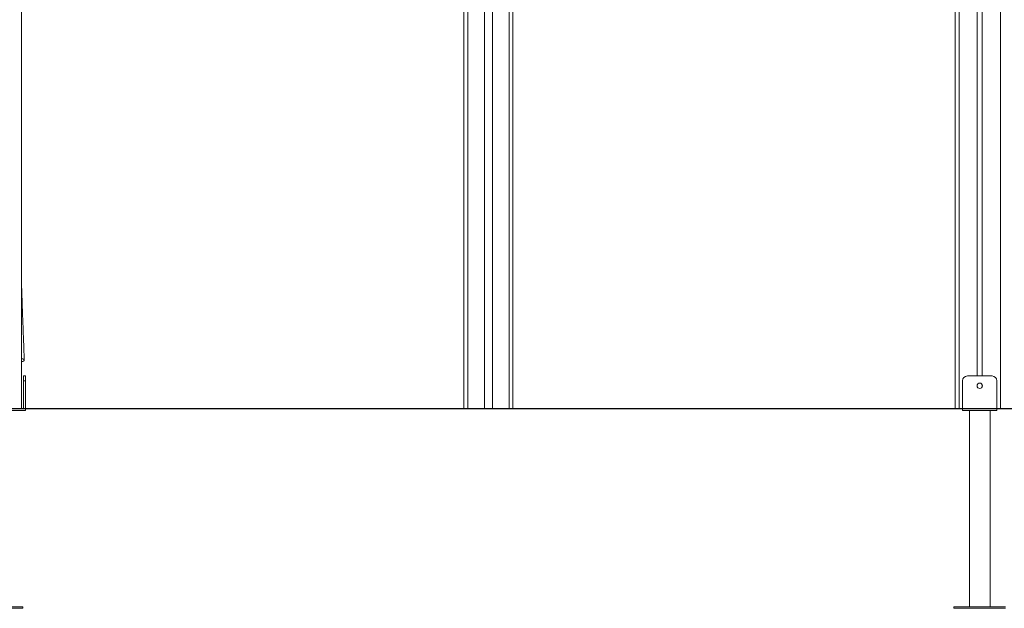
# Model space of a CAD drawing. Units: millimetres. Extents: x 13 to 179, y 23 to 271.
# Drawn here: x 73 to 102, y 202 to 219 of the extents above; entities that cross this region are included whole.
import ezdxf

# ---------------------------------------------------------------- set-up
doc = ezdxf.new("R2010")
doc.units = ezdxf.units.MM

msp = doc.modelspace()

# ---------------------------------------------------------------- linework, layer by layer
at = {"color": 7, "linetype": 'Continuous', "lineweight": 15}
for p, q in [((73.02, 251.04733), (73.02, 208.19019)), ((100.16286, 232.76162), (100.16286, 208.19019)), ((100.80572, 231.56853), (100.80572, 209.13305)), ((100.94857, 231.48586), (100.94857, 209.13305)), ((85.87715, 226.19019), (85.87715, 208.19019)), ((86.47715, 226.19019), (86.47715, 208.19019)), ((86.70572, 226.19019), (86.70572, 208.19019)), ((87.30572, 226.19019), (87.30572, 208.19019)), ((73.07715, 208.99019), (73.07715, 209.13305)), ((73.07715, 209.13305), (73.13429, 209.13305)), ((73.13429, 208.99019), (73.07715, 208.99019)), ((73.07715, 208.99019), (73.07715, 208.19019)), ((73.13429, 209.13305), (73.13429, 208.99019)), ((73.13429, 208.19019), (73.13429, 208.99019)), ((100.37715, 208.19019), (100.37715, 208.99019)), ((100.52, 209.13305), (101.23429, 209.13305)), ((101.37715, 208.19019), (101.37715, 208.99019)), ((100.80572, 208.88007), (100.80572, 208.8146)), ((100.94857, 208.88007), (100.94857, 208.8146)), ((56.96286, 208.19019), (89.25809, 208.19019)), ((56.96286, 208.1759), (89.25809, 208.1759)), ((71.47715, 208.13305), (73.13429, 208.13305)), ((73.13429, 208.13305), (73.13429, 208.1759)), ((89.25809, 208.19019), (89.25809, 208.1759)), ((89.25809, 208.19019), (96.40095, 208.19019)), ((89.25809, 208.1759), (96.40095, 208.1759)), ((96.40095, 208.19019), (96.40095, 208.1759)), ((96.40095, 208.19019), (103.54381, 208.19019)), ((96.40095, 208.1759), (103.54381, 208.1759)), ((100.37715, 208.13305), (100.37715, 208.1759)), ((100.37715, 208.13305), (101.37715, 208.13305)), ((100.57715, 208.13305), (100.57715, 202.41876)), ((101.17715, 202.41876), (101.17715, 208.13305)), ((101.37715, 208.13305), (101.37715, 208.1759)), ((73.05572, 202.41876), (71.55572, 202.41876)), ((73.05572, 202.3759), (73.05572, 202.41876)), ((100.12715, 202.41876), (100.12715, 202.3759)), ((101.62715, 202.41876), (100.12715, 202.41876)), ((73.05572, 202.3759), (71.55572, 202.3759)), ((101.62715, 202.3759), (100.12715, 202.3759))]:
    msp.add_line(p, q, dxfattribs=at)
at = {"color": 8, "linetype": 'Continuous', "lineweight": 15}
for p, q in [((100.27715, 232.20173), (100.27715, 208.19019)), ((101.47715, 231.33763), (101.47715, 208.19019)), ((85.99143, 226.19019), (85.99143, 208.19019)), ((87.19143, 226.19019), (87.19143, 208.19019))]:
    msp.add_line(p, q, dxfattribs=at)
at = {"color": 7, "linetype": 'Continuous', "lineweight": 15, "flags": 128}
msp.add_lwpolyline([(73.02, 209.63714), (73.03587, 209.63363), (73.057, 209.62722), (73.07413, 209.61966), (73.08676, 209.61117), (73.09449, 209.60201), (73.09709, 209.59246), (73.09449, 209.58282), (73.08676, 209.57337), (73.07413, 209.5644), (73.057, 209.55618), (73.03587, 209.54897), (73.02, 209.54486)], dxfattribs=at)
at = {"color": 7, "linetype": 'Continuous', "lineweight": 15}
msp.add_circle((100.87715, 208.84733), 0.07857, dxfattribs=at)
for centre, start, end in [((100.52, 208.99019), 90, 180), ((101.23429, 208.99019), 0, 90)]:
    msp.add_arc(centre, 0.14286, start, end, dxfattribs=at)
msp.add_open_spline([(73.09706, 209.59362), (73.09394, 209.67184), (73.08779, 209.8265), (73.07873, 210.0606), (73.06996, 210.29203), (73.06146, 210.52083), (73.05325, 210.74657), (73.04408, 211.00306), (73.03412, 211.28869), (73.02572, 211.53432), (73.02113, 211.67255), (73.02, 211.70658)], degree=3, knots=[0, 0, 0, 0, 0.115298502, 0.227965491, 0.338265066, 0.446387795, 0.552461568, 0.656562788, 0.806586756, 0.952374911, 1, 1, 1, 1], dxfattribs=at)

doc.saveas('drawing.dxf')
